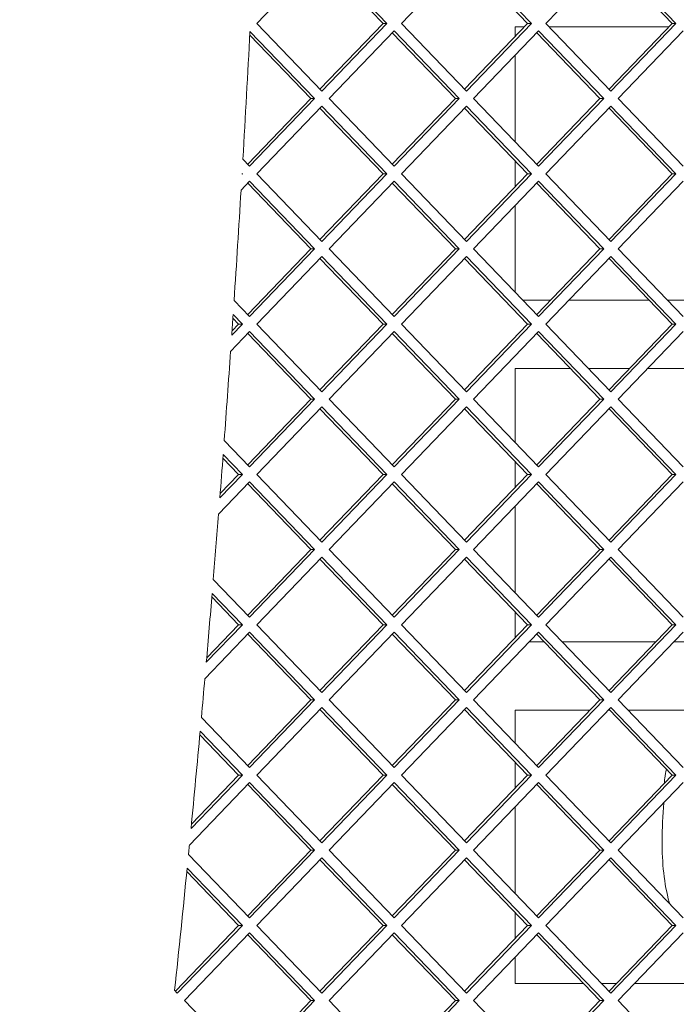
# Paper-space layout 'Foglio2' of a CAD drawing. Units: millimetres. Extents: x 5 to 415, y 5 to 292.
# Drawn here: x 339 to 340, y 142 to 144 of the extents above; entities that cross this region are included whole.
import ezdxf

# ---------------------------------------------------------------- set-up
doc = ezdxf.new("R2010")
doc.units = ezdxf.units.MM
doc.layers.add('VORDERGRUND', color=160, linetype='Continuous')
doc.styles.add('SLDTEXTSTYLE0', font='TXT', dxfattribs={"width": 0.75})
doc.dimstyles.new('SLDDIMSTYLE11', dxfattribs={"dimtxt": 3.5, "dimasz": 3.302, "dimexe": 0, "dimexo": 0.0625, "dimgap": 0.875, "dimtad": 1, "dimdec": 1, "dimlfac": 10, "dimrnd": 1e-09, "dimzin": 12, "dimdsep": 46, "dimtxsty": 'SLDTEXTSTYLE0', "dimblk1": 'CLOSED', "dimblk2": 'CLOSED', "dimsah": 1, "dimcen": 0.09, "dimadec": 0, "dimazin": 3, "dimtfac": 1, "dimtdec": 1, "dimtofl": 0, "dimtmove": 0, "dimatfit": 3, "dimldrblk": 'CLOSED', "dimfxl": 0, "dimfrac": 2, "dimtolj": 1, "dimtzin": 12, "dimarcsym": 0})
doc.dimstyles.new('SLDDIMSTYLE12', dxfattribs={"dimtxt": 3.5, "dimasz": 3.302, "dimexe": 0, "dimexo": 0.0625, "dimgap": 0.875, "dimtad": 1, "dimdec": 0, "dimlfac": 10, "dimrnd": 1e-09, "dimzin": 12, "dimdsep": 46, "dimtxsty": 'SLDTEXTSTYLE0', "dimblk1": 'CLOSED', "dimblk2": 'CLOSED', "dimsah": 1, "dimcen": 0.09, "dimadec": 0, "dimazin": 3, "dimtfac": 1, "dimtdec": 0, "dimtmove": 0, "dimatfit": 0, "dimldrblk": 'CLOSED', "dimfxl": 0, "dimfrac": 2, "dimtolj": 1, "dimtzin": 12, "dimarcsym": 0})

# ---------------------------------------------------------------- blocks, each defined once
blk = doc.blocks.new('_CLOSED')
at = {"color": 0, "linetype": 'ByBlock', "lineweight": -2}
for p, q in [((-1, 0.166667), (0, 0)), ((-1, 0.166667), (-1, -0.166667)), ((0, 0), (-1, -0.166667)), ((0, 0), (-1, 0))]:
    blk.add_line(p, q, dxfattribs=at)
blk = doc.blocks.new('_D_31')
at = {"layer": 'VORDERGRUND', "color": 5}
for p, q in [((342.7634, 136.1861), (342.7634, 142.5361)), ((342.7634, 136.1861), (342.7634, 131.4611)), ((342.7634, 131.4611), (342.7634, 111.3339)), ((331.9705, 124.6998), (331.9705, 125.4107)), ((331.9705, 125.4107), (337.5268, 125.4107)), ((337.5268, 125.4107), (337.5268, 124.6998)), ((331.9705, 113.8711), (331.9705, 113.1601)), ((337.5268, 113.1601), (337.5268, 113.8711)), ((331.9705, 113.1601), (337.5268, 113.1601))]:
    blk.add_line(p, q, dxfattribs=at)
at = {"layer": 'VORDERGRUND', "color": 5, "xscale": 3.302, "yscale": 3.302}
for p, rotation in [((342.7634, 136.1861, 6.4029), 270.0000000000002), ((342.7634, 131.4611, 6.4029), 90.00000000000021)]:
    blk.add_blockref('_CLOSED', p, dxfattribs=dict(at, rotation=rotation))
at = {"layer": 'VORDERGRUND', "color": 5, "char_height": 3.5, "attachment_point": 1, "rotation": 90, "style": 'SLDTEXTSTYLE0'}
for s, insert in [('1,86', (333.015, 114.7597)), ('47', (338.2517, 116.6993))]:
    blk.add_mtext(s, dxfattribs=dict(at, insert=insert))
blk = doc.blocks.new('_D_32')
at = {"layer": 'VORDERGRUND', "color": 5}
for p, q in [((338.1769, 158.0361), (333.436, 158.0361)), ((334.436, 136.1861), (334.436, 158.0361)), ((323.6431, 153.6152), (323.6431, 154.3261)), ((323.6431, 154.3261), (329.1993, 154.3261)), ((329.1993, 154.3261), (329.1993, 153.6152)), ((323.6431, 142.7864), (323.6431, 142.0755)), ((329.1993, 142.0755), (329.1993, 142.7864)), ((323.6431, 142.0755), (329.1993, 142.0755)), ((338.1769, 136.1861), (333.436, 136.1861))]:
    blk.add_line(p, q, dxfattribs=at)
at = {"layer": 'VORDERGRUND', "color": 5, "xscale": 3.302, "yscale": 3.302}
for p, rotation in [((334.436, 158.0361, 6.4029), 89.99999999999955), ((334.436, 136.1861, 6.4029), 269.9999999999996)]:
    blk.add_blockref('_CLOSED', p, dxfattribs=dict(at, rotation=rotation))
at = {"layer": 'VORDERGRUND', "color": 5, "char_height": 3.5, "attachment_point": 1, "rotation": 90, "style": 'SLDTEXTSTYLE0'}
for s, insert in [('218,5', (329.9242, 142.382)), ('8,60', (324.6876, 143.6751))]:
    blk.add_mtext(s, dxfattribs=dict(at, insert=insert))

psp = doc.layouts.new('Foglio2')

# ---------------------------------------------------------------- linework, layer by layer
at = {"color": 7, "linetype": 'Continuous', "lineweight": 15}
for p, q in [((339.393193, 144.66908), (339.202873, 144.47109)), ((339.572487, 144.47109), (339.38768, 144.663345)), ((339.583513, 144.47109), (339.393193, 144.66908)), ((339.816148, 144.66908), (339.625828, 144.47109)), ((339.995442, 144.47109), (339.810635, 144.663345)), ((340.006468, 144.47109), (339.816148, 144.66908)), ((340.239103, 144.66908), (340.048783, 144.47109)), ((340.418398, 144.47109), (340.23359, 144.663345)), ((340.429423, 144.47109), (340.239103, 144.66908)), ((339.372035, 144.25109), (339.182737, 144.448017)), ((339.202873, 144.47109), (339.393193, 144.2731)), ((339.38768, 144.278835), (339.572487, 144.47109)), ((339.393193, 144.2731), (339.583513, 144.47109)), ((339.60467, 144.44908), (339.41435, 144.25109)), ((339.572487, 144.47109), (339.583513, 144.47109)), ((339.79499, 144.25109), (339.60467, 144.44908)), ((339.625828, 144.47109), (339.816148, 144.2731)), ((339.810635, 144.278835), (339.995442, 144.47109)), ((339.816148, 144.2731), (340.006468, 144.47109)), ((340.027625, 144.44908), (339.837305, 144.25109)), ((339.958924, 144.46109), (339.98583, 144.46109)), ((339.958924, 144.4331), (339.958924, 144.46109)), ((339.995442, 144.47109), (340.006468, 144.47109)), ((340.217945, 144.25109), (340.027625, 144.44908)), ((340.048783, 144.47109), (340.239103, 144.2731)), ((340.058395, 144.46109), (340.408785, 144.46109)), ((340.23359, 144.278835), (340.418398, 144.47109)), ((340.239103, 144.2731), (340.429423, 144.47109)), ((340.450581, 144.44908), (340.26026, 144.25109)), ((340.418398, 144.47109), (340.429423, 144.47109)), ((339.36101, 144.25109), (339.182178, 144.437129)), ((339.783965, 144.25109), (339.599157, 144.443345)), ((340.20692, 144.25109), (340.022113, 144.443345)), ((339.958924, 144.12457), (339.958924, 144.37761)), ((339.176202, 144.058835), (339.36101, 144.25109)), ((339.181715, 144.0531), (339.372035, 144.25109)), ((339.36101, 144.25109), (339.372035, 144.25109)), ((339.41435, 144.25109), (339.60467, 144.0531)), ((339.599157, 144.058835), (339.783965, 144.25109)), ((339.60467, 144.0531), (339.79499, 144.25109)), ((339.783965, 144.25109), (339.79499, 144.25109)), ((339.837305, 144.25109), (340.027625, 144.0531)), ((340.022113, 144.058835), (340.20692, 144.25109)), ((340.027625, 144.0531), (340.217945, 144.25109)), ((340.20692, 144.25109), (340.217945, 144.25109)), ((340.26026, 144.25109), (340.450581, 144.0531)), ((339.393193, 144.22908), (339.202873, 144.03109)), ((339.572487, 144.03109), (339.38768, 144.223345)), ((339.583513, 144.03109), (339.393193, 144.22908)), ((339.816148, 144.22908), (339.625828, 144.03109)), ((339.995442, 144.03109), (339.810635, 144.223345)), ((340.006468, 144.03109), (339.816148, 144.22908)), ((340.239103, 144.22908), (340.048783, 144.03109)), ((340.418398, 144.03109), (340.23359, 144.223345)), ((340.429423, 144.03109), (340.239103, 144.22908)), ((339.162176, 144.073426), (339.181715, 144.0531)), ((339.958924, 143.9931), (339.958924, 144.06908)), ((339.159733, 144.031948), (339.159625, 144.030119)), ((339.159625, 144.030119), (339.160558, 144.03109)), ((339.159682, 144.03109), (339.160558, 144.03109)), ((339.160558, 144.03109), (339.159733, 144.031948)), ((339.202873, 144.03109), (339.393193, 143.8331)), ((339.38768, 143.838835), (339.572487, 144.03109)), ((339.393193, 143.8331), (339.583513, 144.03109)), ((339.572487, 144.03109), (339.583513, 144.03109)), ((339.625828, 144.03109), (339.816148, 143.8331)), ((339.810635, 143.838835), (339.995442, 144.03109)), ((339.816148, 143.8331), (340.006468, 144.03109)), ((339.995442, 144.03109), (340.006468, 144.03109)), ((340.048783, 144.03109), (340.239103, 143.8331)), ((340.23359, 143.838835), (340.418398, 144.03109)), ((340.239103, 143.8331), (340.429423, 144.03109)), ((340.418398, 144.03109), (340.429423, 144.03109)), ((339.181715, 144.00908), (339.156818, 143.983179)), ((339.36101, 143.81109), (339.176202, 144.003345)), ((339.372035, 143.81109), (339.181715, 144.00908)), ((339.60467, 144.00908), (339.41435, 143.81109)), ((339.783965, 143.81109), (339.599157, 144.003345)), ((339.79499, 143.81109), (339.60467, 144.00908)), ((340.027625, 144.00908), (339.837305, 143.81109)), ((340.20692, 143.81109), (340.022113, 144.003345)), ((340.217945, 143.81109), (340.027625, 144.00908)), ((340.450581, 144.00908), (340.26026, 143.81109)), ((339.958924, 143.68457), (339.958924, 143.93761)), ((339.176202, 143.618835), (339.36101, 143.81109)), ((339.181715, 143.6131), (339.372035, 143.81109)), ((339.393193, 143.78908), (339.202873, 143.59109)), ((339.36101, 143.81109), (339.372035, 143.81109)), ((339.583513, 143.59109), (339.393193, 143.78908)), ((339.41435, 143.81109), (339.60467, 143.6131)), ((339.599157, 143.618835), (339.783965, 143.81109)), ((339.60467, 143.6131), (339.79499, 143.81109)), ((339.816148, 143.78908), (339.625828, 143.59109)), ((339.783965, 143.81109), (339.79499, 143.81109)), ((340.006468, 143.59109), (339.816148, 143.78908)), ((339.837305, 143.81109), (340.027625, 143.6131)), ((340.022113, 143.618835), (340.20692, 143.81109)), ((340.027625, 143.6131), (340.217945, 143.81109)), ((340.239103, 143.78908), (340.048783, 143.59109)), ((340.20692, 143.81109), (340.217945, 143.81109)), ((340.429423, 143.59109), (340.239103, 143.78908)), ((340.26026, 143.81109), (340.450581, 143.6131)), ((339.572487, 143.59109), (339.38768, 143.783345)), ((339.995442, 143.59109), (339.810635, 143.783345)), ((340.418398, 143.59109), (340.23359, 143.783345)), ((339.136354, 143.660289), (339.181715, 143.6131)), ((340.062731, 143.66109), (339.981495, 143.66109)), ((340.351109, 143.66109), (340.116071, 143.66109)), ((340.485686, 143.66109), (340.40445, 143.66109)), ((339.160558, 143.59109), (339.133601, 143.619133)), ((339.129504, 143.558785), (339.160558, 143.59109)), ((339.130348, 143.571133), (339.149532, 143.59109)), ((339.149532, 143.59109), (339.132878, 143.608415)), ((339.149532, 143.59109), (339.160558, 143.59109)), ((339.202873, 143.59109), (339.393193, 143.3931)), ((339.38768, 143.398835), (339.572487, 143.59109)), ((339.393193, 143.3931), (339.583513, 143.59109)), ((339.572487, 143.59109), (339.583513, 143.59109)), ((339.625828, 143.59109), (339.816148, 143.3931)), ((339.810635, 143.398835), (339.995442, 143.59109)), ((339.816148, 143.3931), (340.006468, 143.59109)), ((339.995442, 143.59109), (340.006468, 143.59109)), ((340.048783, 143.59109), (340.239103, 143.3931)), ((340.23359, 143.398835), (340.418398, 143.59109)), ((340.239103, 143.3931), (340.429423, 143.59109)), ((340.418398, 143.59109), (340.429423, 143.59109)), ((339.181715, 143.56908), (339.126236, 143.511365)), ((339.36101, 143.37109), (339.176202, 143.563345)), ((339.372035, 143.37109), (339.181715, 143.56908)), ((339.60467, 143.56908), (339.41435, 143.37109)), ((339.783965, 143.37109), (339.599157, 143.563345)), ((339.79499, 143.37109), (339.60467, 143.56908)), ((340.027625, 143.56908), (339.837305, 143.37109)), ((340.20692, 143.37109), (340.022113, 143.563345)), ((340.217945, 143.37109), (340.027625, 143.56908)), ((340.450581, 143.56908), (340.26026, 143.37109)), ((339.958924, 143.46109), (340.120406, 143.46109)), ((339.958924, 143.24457), (339.958924, 143.46109)), ((340.173747, 143.46109), (340.293434, 143.46109)), ((340.346774, 143.46109), (340.543362, 143.46109)), ((339.176202, 143.178835), (339.36101, 143.37109)), ((339.181715, 143.1731), (339.372035, 143.37109)), ((339.36101, 143.37109), (339.372035, 143.37109)), ((339.41435, 143.37109), (339.60467, 143.1731)), ((339.599157, 143.178835), (339.783965, 143.37109)), ((339.60467, 143.1731), (339.79499, 143.37109)), ((339.783965, 143.37109), (339.79499, 143.37109)), ((339.837305, 143.37109), (340.027625, 143.1731)), ((340.022113, 143.178835), (340.20692, 143.37109)), ((340.027625, 143.1731), (340.217945, 143.37109)), ((340.20692, 143.37109), (340.217945, 143.37109)), ((340.26026, 143.37109), (340.450581, 143.1731)), ((339.393193, 143.34908), (339.202873, 143.15109)), ((339.572487, 143.15109), (339.38768, 143.343345)), ((339.583513, 143.15109), (339.393193, 143.34908)), ((339.816148, 143.34908), (339.625828, 143.15109)), ((339.995442, 143.15109), (339.810635, 143.343345)), ((340.006468, 143.15109), (339.816148, 143.34908)), ((340.239103, 143.34908), (340.048783, 143.15109)), ((340.418398, 143.15109), (340.23359, 143.343345)), ((340.429423, 143.15109), (340.239103, 143.34908)), ((339.107464, 143.250343), (339.181715, 143.1731)), ((339.160558, 143.15109), (339.104408, 143.209503)), ((339.149532, 143.15109), (339.103606, 143.198867)), ((339.958924, 143.1131), (339.958924, 143.18908)), ((339.094702, 143.08258), (339.160558, 143.15109)), ((339.09567, 143.095057), (339.149532, 143.15109)), ((339.149532, 143.15109), (339.160558, 143.15109)), ((339.202873, 143.15109), (339.393193, 142.9531)), ((339.38768, 142.958835), (339.572487, 143.15109)), ((339.393193, 142.9531), (339.583513, 143.15109)), ((339.572487, 143.15109), (339.583513, 143.15109)), ((339.625828, 143.15109), (339.816148, 142.9531)), ((339.810635, 142.958835), (339.995442, 143.15109)), ((339.816148, 142.9531), (340.006468, 143.15109)), ((339.995442, 143.15109), (340.006468, 143.15109)), ((340.048783, 143.15109), (340.239103, 142.9531)), ((340.23359, 142.958835), (340.418398, 143.15109)), ((340.239103, 142.9531), (340.429423, 143.15109)), ((340.418398, 143.15109), (340.429423, 143.15109)), ((339.181715, 143.12908), (339.090956, 143.034664)), ((339.36101, 142.93109), (339.176202, 143.123345)), ((339.372035, 142.93109), (339.181715, 143.12908)), ((339.60467, 143.12908), (339.41435, 142.93109)), ((339.783965, 142.93109), (339.599157, 143.123345)), ((339.79499, 142.93109), (339.60467, 143.12908)), ((340.027625, 143.12908), (339.837305, 142.93109)), ((340.20692, 142.93109), (340.022113, 143.123345)), ((340.217945, 142.93109), (340.027625, 143.12908)), ((340.450581, 143.12908), (340.26026, 142.93109)), ((339.958924, 142.80457), (339.958924, 143.05761)), ((339.176202, 142.738835), (339.36101, 142.93109)), ((339.181715, 142.7331), (339.372035, 142.93109)), ((339.36101, 142.93109), (339.372035, 142.93109)), ((339.41435, 142.93109), (339.60467, 142.7331)), ((339.599157, 142.738835), (339.783965, 142.93109)), ((339.60467, 142.7331), (339.79499, 142.93109)), ((339.783965, 142.93109), (339.79499, 142.93109)), ((339.837305, 142.93109), (340.027625, 142.7331)), ((340.022113, 142.738835), (340.20692, 142.93109)), ((340.027625, 142.7331), (340.217945, 142.93109)), ((340.20692, 142.93109), (340.217945, 142.93109)), ((340.26026, 142.93109), (340.450581, 142.7331)), ((339.393193, 142.90908), (339.202873, 142.71109)), ((339.572487, 142.71109), (339.38768, 142.903345)), ((339.583513, 142.71109), (339.393193, 142.90908)), ((339.816148, 142.90908), (339.625828, 142.71109)), ((339.995442, 142.71109), (339.810635, 142.903345)), ((340.006468, 142.71109), (339.816148, 142.90908)), ((340.239103, 142.90908), (340.048783, 142.71109)), ((340.418398, 142.71109), (340.23359, 142.903345)), ((340.429423, 142.71109), (340.239103, 142.90908)), ((339.075572, 142.843521), (339.181715, 142.7331)), ((339.149532, 142.71109), (339.071339, 142.792434)), ((339.160558, 142.71109), (339.072218, 142.80299)), ((339.958924, 142.6731), (339.958924, 142.74908)), ((339.181715, 142.68908), (339.05082, 142.55291)), ((339.055059, 142.60134), (339.160558, 142.71109)), ((339.056155, 142.61395), (339.149532, 142.71109)), ((339.149532, 142.71109), (339.160558, 142.71109)), ((339.372035, 142.49109), (339.181715, 142.68908)), ((339.202873, 142.71109), (339.393193, 142.5131)), ((339.38768, 142.518835), (339.572487, 142.71109)), ((339.393193, 142.5131), (339.583513, 142.71109)), ((339.60467, 142.68908), (339.41435, 142.49109)), ((339.572487, 142.71109), (339.583513, 142.71109)), ((339.79499, 142.49109), (339.60467, 142.68908)), ((339.625828, 142.71109), (339.816148, 142.5131)), ((339.810635, 142.518835), (339.995442, 142.71109)), ((339.816148, 142.5131), (340.006468, 142.71109)), ((340.027625, 142.68908), (339.837305, 142.49109)), ((339.995442, 142.71109), (340.006468, 142.71109)), ((340.217945, 142.49109), (340.027625, 142.68908)), ((340.048783, 142.71109), (340.239103, 142.5131)), ((340.23359, 142.518835), (340.418398, 142.71109)), ((340.239103, 142.5131), (340.429423, 142.71109)), ((340.450581, 142.68908), (340.26026, 142.49109)), ((340.418398, 142.71109), (340.429423, 142.71109)), ((339.36101, 142.49109), (339.176202, 142.683345)), ((339.783965, 142.49109), (339.599157, 142.683345)), ((340.043505, 142.66109), (340.00072, 142.66109)), ((340.20692, 142.49109), (340.022113, 142.683345)), ((340.370334, 142.66109), (340.096846, 142.66109)), ((340.466461, 142.66109), (340.423675, 142.66109)), ((339.176202, 142.298835), (339.36101, 142.49109)), ((339.181715, 142.2931), (339.372035, 142.49109)), ((339.36101, 142.49109), (339.372035, 142.49109)), ((339.41435, 142.49109), (339.60467, 142.2931)), ((339.599157, 142.298835), (339.783965, 142.49109)), ((339.60467, 142.2931), (339.79499, 142.49109)), ((339.783965, 142.49109), (339.79499, 142.49109)), ((339.837305, 142.49109), (340.027625, 142.2931)), ((340.022113, 142.298835), (340.20692, 142.49109)), ((340.027625, 142.2931), (340.217945, 142.49109)), ((340.20692, 142.49109), (340.217945, 142.49109)), ((340.26026, 142.49109), (340.450581, 142.2931)), ((339.393193, 142.46908), (339.202873, 142.27109)), ((339.572487, 142.27109), (339.38768, 142.463345)), ((339.583513, 142.27109), (339.393193, 142.46908)), ((339.816148, 142.46908), (339.625828, 142.27109)), ((339.995442, 142.27109), (339.810635, 142.463345)), ((340.006468, 142.27109), (339.816148, 142.46908)), ((339.958924, 142.46109), (340.178082, 142.46109)), ((339.958924, 142.36457), (339.958924, 142.46109)), ((340.239103, 142.46908), (340.048783, 142.27109)), ((340.231423, 142.46109), (340.235758, 142.46109)), ((340.418398, 142.27109), (340.23359, 142.463345)), ((340.429423, 142.27109), (340.239103, 142.46908)), ((340.289098, 142.46109), (340.601037, 142.46109)), ((339.040738, 142.439758), (339.181715, 142.2931)), ((339.149532, 142.27109), (339.036139, 142.389053)), ((339.160558, 142.27109), (339.037094, 142.39953)), ((339.958924, 142.2331), (339.958924, 142.30908)), ((339.010405, 142.114887), (339.160558, 142.27109)), ((339.011634, 142.127635), (339.149532, 142.27109)), ((339.149532, 142.27109), (339.160558, 142.27109)), ((339.202873, 142.27109), (339.393193, 142.0731)), ((339.38768, 142.078835), (339.572487, 142.27109)), ((339.393193, 142.0731), (339.583513, 142.27109)), ((339.572487, 142.27109), (339.583513, 142.27109)), ((339.625828, 142.27109), (339.816148, 142.0731)), ((339.810635, 142.078835), (339.995442, 142.27109)), ((339.816148, 142.0731), (340.006468, 142.27109)), ((339.995442, 142.27109), (340.006468, 142.27109)), ((340.048783, 142.27109), (340.239103, 142.0731)), ((340.23359, 142.078835), (340.418398, 142.27109)), ((340.239103, 142.0731), (340.429423, 142.27109)), ((340.418398, 142.27109), (340.429423, 142.27109)), ((339.181715, 142.24908), (339.005655, 142.065925)), ((339.36101, 142.05109), (339.176202, 142.243345)), ((339.372035, 142.05109), (339.181715, 142.24908)), ((339.60467, 142.24908), (339.41435, 142.05109)), ((339.783965, 142.05109), (339.599157, 142.243345)), ((339.79499, 142.05109), (339.60467, 142.24908)), ((340.027625, 142.24908), (339.837305, 142.05109)), ((340.20692, 142.05109), (340.022113, 142.243345)), ((340.217945, 142.05109), (340.027625, 142.24908)), ((340.450581, 142.24908), (340.26026, 142.05109)), ((339.958924, 141.92457), (339.958924, 142.17761)), ((339.003023, 142.038994), (339.181715, 141.8531)), ((339.176202, 141.858835), (339.36101, 142.05109)), ((339.181715, 141.8531), (339.372035, 142.05109)), ((339.393193, 142.02908), (339.202873, 141.83109)), ((339.36101, 142.05109), (339.372035, 142.05109)), ((339.583513, 141.83109), (339.393193, 142.02908)), ((339.41435, 142.05109), (339.60467, 141.8531)), ((339.599157, 141.858835), (339.783965, 142.05109)), ((339.60467, 141.8531), (339.79499, 142.05109)), ((339.816148, 142.02908), (339.625828, 141.83109)), ((339.783965, 142.05109), (339.79499, 142.05109)), ((340.006468, 141.83109), (339.816148, 142.02908)), ((339.837305, 142.05109), (340.027625, 141.8531)), ((340.022113, 141.858835), (340.20692, 142.05109)), ((340.027625, 141.8531), (340.217945, 142.05109)), ((340.239103, 142.02908), (340.048783, 141.83109)), ((340.20692, 142.05109), (340.217945, 142.05109)), ((340.429423, 141.83109), (340.239103, 142.02908)), ((340.26026, 142.05109), (340.450581, 141.8531)), ((339.160558, 141.83109), (338.999093, 141.999061)), ((339.572487, 141.83109), (339.38768, 142.023345)), ((339.995442, 141.83109), (339.810635, 142.023345)), ((340.418398, 141.83109), (340.23359, 142.023345)), ((339.149532, 141.83109), (338.998065, 141.988662)), ((339.958924, 141.7931), (339.958924, 141.86908)), ((338.964725, 141.638835), (339.149532, 141.83109)), ((338.970237, 141.6331), (339.160558, 141.83109)), ((339.149532, 141.83109), (339.160558, 141.83109)), ((339.202873, 141.83109), (339.393193, 141.6331)), ((339.38768, 141.638835), (339.572487, 141.83109)), ((339.393193, 141.6331), (339.583513, 141.83109)), ((339.572487, 141.83109), (339.583513, 141.83109)), ((339.625828, 141.83109), (339.816148, 141.6331)), ((339.810635, 141.638835), (339.995442, 141.83109)), ((339.816148, 141.6331), (340.006468, 141.83109)), ((339.995442, 141.83109), (340.006468, 141.83109)), ((340.048783, 141.83109), (340.239103, 141.6331)), ((340.23359, 141.638835), (340.418398, 141.83109)), ((340.239103, 141.6331), (340.429423, 141.83109)), ((340.418398, 141.83109), (340.429423, 141.83109)), ((339.181715, 141.80908), (338.991395, 141.61109)), ((339.36101, 141.61109), (339.176202, 141.803345)), ((339.372035, 141.61109), (339.181715, 141.80908)), ((339.60467, 141.80908), (339.41435, 141.61109)), ((339.783965, 141.61109), (339.599157, 141.803345)), ((339.79499, 141.61109), (339.60467, 141.80908)), ((340.027625, 141.80908), (339.837305, 141.61109)), ((340.20692, 141.61109), (340.022113, 141.803345)), ((340.217945, 141.61109), (340.027625, 141.80908)), ((340.450581, 141.80908), (340.26026, 141.61109)), ((339.958924, 141.66109), (339.958924, 141.73761)), ((340.158857, 141.66109), (339.958924, 141.66109)), ((340.254983, 141.66109), (340.212197, 141.66109)), ((340.581812, 141.66109), (340.308323, 141.66109)), ((338.962482, 141.641168), (338.970237, 141.6331)), ((338.991395, 141.61109), (339.181715, 141.4131)), ((339.176202, 141.418835), (339.36101, 141.61109)), ((339.181715, 141.4131), (339.372035, 141.61109)), ((339.36101, 141.61109), (339.372035, 141.61109)), ((339.41435, 141.61109), (339.60467, 141.4131)), ((339.599157, 141.418835), (339.783965, 141.61109)), ((339.60467, 141.4131), (339.79499, 141.61109)), ((339.783965, 141.61109), (339.79499, 141.61109)), ((339.837305, 141.61109), (340.027625, 141.4131)), ((340.022113, 141.418835), (340.20692, 141.61109)), ((340.027625, 141.4131), (340.217945, 141.61109)), ((340.20692, 141.61109), (340.217945, 141.61109)), ((340.26026, 141.61109), (340.450581, 141.4131))]:
    psp.add_line(p, q, dxfattribs=at)
at = {"color": 7, "linetype": 'Continuous', "lineweight": 15, "flags": 128}
psp.add_lwpolyline([(339.005655, 142.065925), (339.005327, 142.062559), (339.004999, 142.059192), (339.00467, 142.055826), (339.004341, 142.052459), (339.004012, 142.049093), (339.003682, 142.045726), (339.003353, 142.04236), (339.003023, 142.038994)], dxfattribs=at)
at = {"color": 7, "linetype": 'Continuous', "lineweight": 15}
for centre, radius, start, end in [((287.255251, 147.110387), 51.995692, 356.6515664, 357.0649623), ((287.261626, 147.110009), 51.989306, 356.195377, 356.5519382), ((287.265365, 147.109762), 51.985559, 356.0832479, 356.1499136), ((287.268942, 147.109513), 51.981974, 355.7424133, 356.0308606), ((287.273207, 147.109196), 51.977696, 355.556951, 355.6972681), ((287.277189, 147.108883), 51.973702, 355.2925728, 355.5039697), ((287.281993, 147.108486), 51.968882, 355.0246133, 355.2477364), ((287.286376, 147.108103), 51.964483, 354.8457571, 354.9710113), ((287.291728, 147.107615), 51.959108, 354.4859653, 354.8012207), ((287.302194, 147.10659), 51.948592, 353.9608337, 354.3576268)]:
    psp.add_arc(centre, radius, start, end, dxfattribs=at)
for points, knots in [([(340.395898, 142.247683), (340.395978, 142.25249), (340.396219, 142.26702), (340.399659, 142.279703), (340.40196, 142.28819)], [0, 0, 0, 0, 0.33082801, 1, 1, 1, 1]), ([(340.411427, 141.893832), (340.410886, 141.895616), (340.394852, 141.948504), (340.385176, 142.055182), (340.391212, 142.152796), (340.393494, 142.189692)], [0, 0, 0, 0, 0.02126269, 0.63004934, 1, 1, 1, 1])]:
    psp.add_open_spline(points, degree=3, knots=knots, dxfattribs=at)

# ---------------------------------------------------------------- dimensions: what is measured, and where the dimension line sits
at = {"layer": 'VORDERGRUND', "color": 5}
for base, p2, dimstyle, picture, middle in [((334.435964, 158.03609), (339.176909, 158.03609), 'SLDDIMSTYLE11', '_D_32', (334.435964, 148.200798)), ((342.763402, 131.46109), (335.646756, 131.46109), 'SLDDIMSTYLE12', '_D_31', (342.763402, 119.285438))]:
    dim = psp.add_linear_dim(base=base, p1=(339.176909, 136.18609), p2=p2, angle=90, dimstyle=dimstyle, dxfattribs=at)
    dim.commit()
    dim.dimension.update_dxf_attribs({"geometry": picture, "text_midpoint": middle, "dimtype": 160})

doc.saveas('drawing.dxf')
